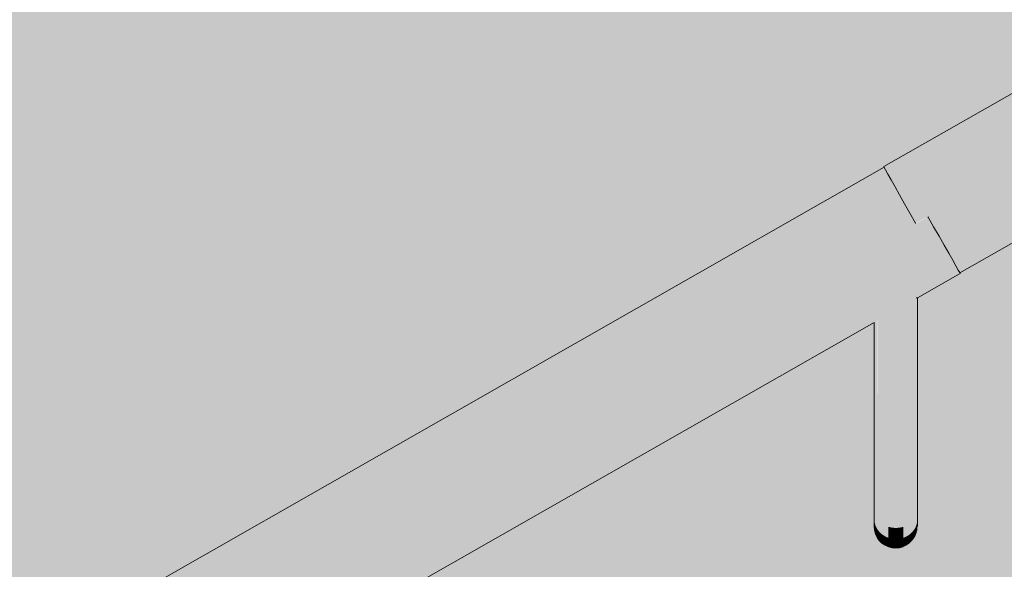
# Model space of a CAD drawing. Units: millimetres. Extents: x 93311 to 112538, y -300 to 3200.
# Drawn here: x 102165 to 102392, y 1659 to 1785 of the extents above; entities that cross this region are included whole.
import ezdxf

# ---------------------------------------------------------------- set-up
doc = ezdxf.new("R2010")
doc.units = ezdxf.units.MM
doc.header["$MEASUREMENT"] = 0
doc.linetypes.add('Wipeout_Contour', pattern=[1000, 0, -1000])
doc.layers.add('TP -_17.2_2_SA - TREPP - konstruktsioon', color=7, linetype='Continuous')
doc.layers.add('TP -_17.2_2_SA - TREPP - piire', color=7, linetype='Continuous')
doc.layers.add('TP -_17.2_2_SA - TREPP - piire_Pen_No__11', color=7, linetype='Continuous', lineweight=13)
doc.layers.add('TP -_17.2_2_SA - TREPP - piire_Pen_No__91', color=7, linetype='Continuous', lineweight=13, true_color=0x7c7c7c)
doc.layers.add('TP -_17.2_2_SA - VIIMISTLUS - sein 3D_Pen_No__201', color=7, linetype='Continuous', lineweight=0, true_color=0xf1ece1)

msp = doc.modelspace()

# ---------------------------------------------------------------- hatches: boundary and pattern name
at = {"layer": 'TP -_17.2_2_SA - TREPP - piire', "linetype": 'Continuous', "lineweight": 0, "true_color": 0xa7c6a6}
for points in [[(103258.44, 2261.14), (102364.5, 1751.54), (102364.6, 1751.34), (103258.54, 2260.94)], [(102364.6, 1751.34), (102364.92, 1750.76), (103258.86, 2260.35), (103258.54, 2260.94)], [(102364.92, 1750.76), (102365.45, 1749.8), (103259.39, 2259.39), (103258.86, 2260.35)], [(103259.39, 2259.39), (102365.45, 1749.8), (102366.18, 1748.49), (103260.12, 2258.09)], [(102366.18, 1748.49), (102367.09, 1746.89), (103261.03, 2256.48), (103260.12, 2258.09)], [(102367.09, 1746.89), (102368.14, 1745.03), (103262.08, 2254.62), (103261.03, 2256.48)], [(102368.14, 1745.03), (102369.31, 1742.97), (103263.25, 2252.56), (103262.08, 2254.62)], [(102369.31, 1742.97), (102370.55, 1740.77), (103264.49, 2250.37), (103263.25, 2252.56)], [(102370.55, 1740.77), (102371.84, 1738.51), (103265.78, 2248.1), (103264.49, 2250.37)], [(102371.84, 1738.51), (102374.69, 1739.94), (102375.9, 1737.82), (103267.07, 2245.84), (103265.78, 2248.1)], [(103267.07, 2245.84), (102375.9, 1737.82), (102377.15, 1735.63), (103268.33, 2243.65)], [(102377.15, 1735.63), (102378.33, 1733.57), (103269.51, 2241.59), (103268.33, 2243.65)], [(102378.33, 1733.57), (102379.39, 1731.7), (103270.58, 2239.73), (103269.51, 2241.59)], [(102379.39, 1731.7), (102380.31, 1730.09), (103271.5, 2238.12), (103270.58, 2239.73)], [(102380.31, 1730.09), (102381.05, 1728.78), (103272.26, 2236.82), (103271.5, 2238.12)], [(103272.26, 2236.82), (102381.05, 1728.78), (102381.6, 1727.82), (103272.82, 2235.86)], [(102381.6, 1727.82), (102381.94, 1727.22), (103254.6, 2224.69), (103254.97, 2225.06), (103255.59, 2225.6), (103256.3, 2226.17), (103257.09, 2226.73), (103257.93, 2227.28), (103258.8, 2227.8), (103259.67, 2228.27), (103260.51, 2228.67), (103261.3, 2229.01), (103262.02, 2229.26), (103262.63, 2229.42), (103262.97, 2229.46), (103273.17, 2235.27), (103272.82, 2235.86)], [(102381.94, 1727.22), (102382.06, 1727.02), (103253.81, 2223.96), (103254.1, 2224.3), (103254.47, 2224.59)], [(100661.34, 780.46), (100661.45, 780.26), (102364.69, 1751.18), (102364.58, 1751.38)], [(102364.69, 1751.18), (100661.45, 780.26), (100661.78, 779.67), (102365.01, 1750.59)], [(100661.78, 779.67), (100662.33, 778.71), (102365.55, 1749.62), (102365.45, 1749.8), (102365.01, 1750.59)], [(102365.55, 1749.62), (100662.33, 778.71), (100663.07, 777.41), (102366.29, 1748.31), (102366.18, 1748.49)], [(100663.07, 777.41), (100663.99, 775.8), (102367.19, 1746.7), (102366.29, 1748.31)], [(100663.99, 775.8), (100665.05, 773.94), (102368.25, 1744.84), (102367.19, 1746.7)], [(100665.05, 773.94), (100666.22, 771.88), (102369.42, 1742.78), (102368.25, 1744.84)], [(100666.22, 771.88), (100667.47, 769.69), (102370.66, 1740.58), (102369.42, 1742.78)], [(100667.47, 769.69), (100668.76, 767.42), (102374.72, 1739.89), (102371.88, 1738.44), (102370.66, 1740.58)], [(100668.76, 767.42), (100670.05, 765.16), (102376.01, 1737.63), (102374.72, 1739.89)], [(100670.05, 765.16), (100671.3, 762.97), (102377.26, 1735.44), (102376.01, 1737.63)], [(100671.3, 762.97), (100672.48, 760.91), (102378.43, 1733.38), (102377.26, 1735.44)], [(100672.48, 760.91), (100673.54, 759.05), (102379.5, 1731.52), (102378.43, 1733.38)], [(100673.54, 759.05), (100674.45, 757.44), (102380.41, 1729.91), (102379.5, 1731.52)], [(100674.45, 757.44), (100675.2, 756.14), (102381.15, 1728.61), (102380.41, 1729.91)], [(100675.2, 756.14), (100675.74, 755.18), (102381.7, 1727.65), (102381.15, 1728.61)], [(100675.74, 755.18), (100676.08, 754.59), (102363.04, 1716.23), (102363.46, 1716.66), (102364.08, 1717.2), (102364.79, 1717.76), (102365.58, 1718.33), (102366.42, 1718.88), (102367.29, 1719.39), (102368.16, 1719.87), (102369, 1720.28), (102369.79, 1720.61), (102370.51, 1720.87), (102371.12, 1721.03), (102371.55, 1721.08), (102382.04, 1727.06), (102381.7, 1727.65)], [(102371.55, 1721.08), (102371.99, 1721.24), (102372.29, 1721.24), (102382.15, 1726.86), (102382.04, 1727.06)], [(102368.16, 1698.18), (102369, 1698.19), (102369, 1720.28), (102368.16, 1719.87)], [(102369.79, 1720.61), (102369, 1720.28), (102369, 1698.19), (102369.79, 1698.2)], [(102369.79, 1698.2), (102370.51, 1698.23), (102370.51, 1720.87), (102369.79, 1720.61)], [(102370.51, 1698.23), (102371.12, 1698.25), (102371.12, 1721.03), (102370.51, 1720.87)], [(102371.12, 1721.03), (102371.12, 1698.25), (102371.62, 1698.28), (102371.62, 1721.11)], [(102371.62, 1721.11), (102371.62, 1698.28), (102371.99, 1698.32), (102371.99, 1721.24)], [(102371.99, 1721.24), (102371.99, 1698.32), (102372.22, 1698.36), (102372.22, 1721.24)], [(102372.29, 1721.24), (102372.22, 1698.36)], [(102364.79, 1717.76), (102364.79, 1698.2), (102365.58, 1698.19), (102365.58, 1718.33)], [(102365.58, 1718.33), (102365.58, 1698.19), (102366.42, 1698.18), (102366.42, 1718.88)], [(102366.42, 1698.18), (102367.29, 1698.18), (102367.29, 1719.39), (102366.42, 1718.88)], [(102367.29, 1719.39), (102367.29, 1698.18), (102368.16, 1698.18), (102368.16, 1719.87)], [(100676.08, 754.59), (100676.19, 754.39), (102362.29, 1715.54), (102362.59, 1715.89), (102362.96, 1716.18)], [(102362.29, 1698.39), (102362.37, 1715.67)], [(102362.37, 1715.67), (102362.37, 1698.36), (102362.59, 1698.32), (102362.59, 1715.89)], [(102362.59, 1698.32), (102362.96, 1698.28), (102362.96, 1716.18), (102362.59, 1715.89)], [(102362.96, 1698.28), (102363.46, 1698.25), (102363.46, 1716.66), (102363.04, 1716.23)], [(102363.46, 1716.66), (102363.46, 1698.25), (102364.08, 1698.23), (102364.08, 1717.2)], [(102364.08, 1717.2), (102364.08, 1698.23), (102364.79, 1698.2), (102364.79, 1717.76)], [(102362.37, 1698.36), (102362.29, 1693.18)], [(102362.37, 1698.36), (102362.37, 1693.03), (102362.59, 1692.89), (102362.59, 1698.32)], [(102362.96, 1698.28), (102362.59, 1698.32), (102362.59, 1692.89), (102362.96, 1692.75)], [(102363.46, 1698.25), (102362.96, 1698.28), (102362.96, 1692.75), (102363.46, 1692.62)], [(102363.46, 1698.25), (102363.46, 1692.62), (102364.08, 1692.52), (102364.08, 1698.23)], [(102364.08, 1698.23), (102364.08, 1692.52), (102364.79, 1692.43), (102364.79, 1698.2)], [(102365.58, 1698.19), (102364.79, 1698.2), (102364.79, 1692.43), (102365.58, 1692.37)], [(102366.42, 1698.18), (102365.58, 1698.19), (102365.58, 1692.37), (102366.42, 1692.33)], [(102367.29, 1698.18), (102366.42, 1698.18), (102366.42, 1692.33), (102367.29, 1692.31)], [(102367.29, 1698.18), (102367.29, 1692.31), (102368.16, 1692.33), (102368.16, 1698.18)], [(102369, 1698.19), (102368.16, 1698.18), (102368.16, 1692.33), (102369, 1692.37)], [(102369.79, 1698.2), (102369, 1698.19), (102369, 1692.37), (102369.79, 1692.43)], [(102369.79, 1698.2), (102369.79, 1692.43), (102370.51, 1692.52), (102370.51, 1698.23)], [(102371.12, 1698.25), (102370.51, 1698.23), (102370.51, 1692.52), (102371.12, 1692.62)], [(102371.62, 1698.28), (102371.12, 1698.25), (102371.12, 1692.62), (102371.62, 1692.75)], [(102371.62, 1698.28), (102371.62, 1692.75), (102371.99, 1692.89), (102371.99, 1698.32)], [(102372.22, 1698.36), (102371.99, 1698.32), (102371.99, 1692.89), (102372.22, 1693.03)], [(102372.29, 1698.39), (102372.22, 1693.03)], [(102362.29, 1693.18), (102362.29, 1688.13), (102362.37, 1687.83), (102362.37, 1693.03)], [(102362.59, 1692.89), (102362.37, 1693.03), (102362.37, 1687.83), (102362.59, 1687.55)], [(102362.59, 1692.89), (102362.59, 1687.55), (102362.96, 1687.27), (102362.96, 1692.75)], [(102371.99, 1692.89), (102371.62, 1692.75), (102371.62, 1687.27), (102371.99, 1687.55)], [(102371.99, 1692.89), (102371.99, 1687.55), (102372.22, 1687.83), (102372.22, 1693.03)], [(102372.22, 1693.03), (102372.22, 1687.83), (102372.29, 1688.13), (102372.29, 1693.18)], [(102362.96, 1692.75), (102362.96, 1687.27), (102363.46, 1687.03), (102363.46, 1692.62)], [(102364.08, 1692.52), (102363.46, 1692.62), (102363.46, 1687.03), (102364.08, 1686.82)], [(102364.08, 1692.52), (102364.08, 1686.82), (102364.79, 1686.65), (102364.79, 1692.43)], [(102364.79, 1692.43), (102364.79, 1686.65), (102365.58, 1686.52), (102365.58, 1692.37)], [(102365.58, 1692.37), (102365.58, 1686.52), (102366.42, 1686.44), (102366.42, 1692.33)], [(102366.42, 1692.33), (102366.42, 1686.44), (102367.29, 1686.42), (102367.29, 1692.31)], [(102368.16, 1692.33), (102367.29, 1692.31), (102367.29, 1686.42), (102368.16, 1686.44)], [(102368.16, 1692.33), (102368.16, 1686.44), (102369, 1686.52), (102369, 1692.37)], [(102369, 1692.37), (102369, 1686.52), (102369.79, 1686.65), (102369.79, 1692.43)], [(102369.79, 1692.43), (102369.79, 1686.65), (102370.51, 1686.82), (102370.51, 1692.52)], [(102370.51, 1692.52), (102370.51, 1686.82), (102371.12, 1687.03), (102371.12, 1692.62)], [(102371.12, 1692.62), (102371.12, 1687.03), (102371.62, 1687.27), (102371.62, 1692.75)], [(102362.29, 1688.13), (102362.29, 1683.39), (102362.37, 1682.96), (102362.37, 1687.83)], [(102362.59, 1687.55), (102362.37, 1687.83), (102362.37, 1682.96), (102362.59, 1682.54)], [(102362.59, 1687.55), (102362.59, 1682.54), (102362.96, 1682.14), (102362.96, 1687.27)], [(102362.96, 1687.27), (102362.96, 1682.14), (102363.46, 1681.78), (102363.46, 1687.03)], [(102363.46, 1687.03), (102363.46, 1681.78), (102364.08, 1681.47), (102364.08, 1686.82)], [(102364.08, 1686.82), (102364.08, 1681.47), (102364.79, 1681.22), (102364.79, 1686.65)], [(102364.79, 1686.65), (102364.79, 1681.22), (102365.58, 1681.04), (102365.58, 1686.52)], [(102365.58, 1686.52), (102365.58, 1681.04), (102366.42, 1680.92), (102366.42, 1686.44)], [(102366.42, 1686.44), (102366.42, 1680.92), (102367.29, 1680.88), (102367.29, 1686.42)], [(102368.16, 1686.44), (102367.29, 1686.42), (102367.29, 1680.88), (102368.16, 1680.92)], [(102368.16, 1686.44), (102368.16, 1680.92), (102369, 1681.04), (102369, 1686.52)], [(102369, 1686.52), (102369, 1681.04), (102369.79, 1681.22), (102369.79, 1686.65)], [(102369.79, 1686.65), (102369.79, 1681.22), (102370.51, 1681.47), (102370.51, 1686.82)], [(102370.51, 1686.82), (102370.51, 1681.47), (102371.12, 1681.78), (102371.12, 1687.03)], [(102371.12, 1687.03), (102371.12, 1681.78), (102371.62, 1682.14), (102371.62, 1687.27)], [(102371.62, 1687.27), (102371.62, 1682.14), (102371.99, 1682.54), (102371.99, 1687.55)], [(102371.99, 1687.55), (102371.99, 1682.54), (102372.22, 1682.96), (102372.22, 1687.83)], [(102372.22, 1687.83), (102372.22, 1682.96), (102372.29, 1683.39), (102372.29, 1688.13)], [(102362.29, 1683.39), (102362.29, 1679.11), (102362.37, 1678.55), (102362.37, 1682.96)], [(102362.37, 1682.96), (102362.37, 1678.55), (102362.59, 1678.01), (102362.59, 1682.54)], [(102362.59, 1682.54), (102362.59, 1678.01), (102362.96, 1677.5), (102362.96, 1682.14)], [(102362.96, 1682.14), (102362.96, 1677.5), (102363.46, 1677.04), (102363.46, 1681.78)], [(102363.46, 1681.78), (102363.46, 1677.04), (102364.08, 1676.64), (102364.08, 1681.47)], [(102364.79, 1681.22), (102364.08, 1681.47), (102364.08, 1676.64), (102364.79, 1676.32)], [(102369.79, 1681.22), (102369.79, 1676.32), (102370.51, 1676.64), (102370.51, 1681.47)], [(102370.51, 1681.47), (102370.51, 1676.64), (102371.12, 1677.04), (102371.12, 1681.78)], [(102371.12, 1681.78), (102371.12, 1677.04), (102371.62, 1677.5), (102371.62, 1682.14)], [(102371.62, 1682.14), (102371.62, 1677.5), (102371.99, 1678.01), (102371.99, 1682.54)], [(102371.99, 1682.54), (102371.99, 1678.01), (102372.22, 1678.55), (102372.22, 1682.96)], [(102372.22, 1682.96), (102372.22, 1678.55), (102372.29, 1679.11), (102372.29, 1683.39)], [(102364.79, 1681.22), (102364.79, 1676.32), (102365.58, 1676.08), (102365.58, 1681.04)], [(102365.58, 1681.04), (102365.58, 1676.08), (102366.42, 1675.93), (102366.42, 1680.92)], [(102366.42, 1680.92), (102366.42, 1675.93), (102367.29, 1675.88), (102367.29, 1680.88)], [(102368.16, 1680.92), (102367.29, 1680.88), (102367.29, 1675.88), (102368.16, 1675.93)], [(102368.16, 1680.92), (102368.16, 1675.93), (102369, 1676.08), (102369, 1681.04)], [(102369, 1681.04), (102369, 1676.08), (102369.79, 1676.32), (102369.79, 1681.22)], [(102362.37, 1678.55), (102362.29, 1679.11), (102362.29, 1675.41), (102362.37, 1674.74)], [(102362.37, 1678.55), (102362.37, 1674.74), (102362.59, 1674.1), (102362.59, 1678.01)], [(102362.59, 1678.01), (102362.59, 1674.1), (102362.96, 1673.49), (102362.96, 1677.5)], [(102362.96, 1677.5), (102362.96, 1673.49), (102363.46, 1672.94), (102363.46, 1677.04)], [(102363.46, 1677.04), (102363.46, 1672.94), (102364.08, 1672.47), (102364.08, 1676.64)], [(102370.51, 1676.64), (102370.51, 1672.47), (102371.12, 1672.94), (102371.12, 1677.04)], [(102371.12, 1677.04), (102371.12, 1672.94), (102371.62, 1673.49), (102371.62, 1677.5)], [(102371.62, 1677.5), (102371.62, 1673.49), (102371.99, 1674.1), (102371.99, 1678.01)], [(102372.22, 1678.55), (102371.99, 1678.01), (102371.99, 1674.1), (102372.22, 1674.74)], [(102372.29, 1679.11), (102372.22, 1678.55), (102372.22, 1674.74), (102372.29, 1675.41)], [(102362.29, 1675.41), (102362.29, 1672.41), (102362.37, 1671.66), (102362.37, 1674.74)], [(102362.37, 1674.74), (102362.37, 1671.66), (102362.59, 1670.93), (102362.59, 1674.1)], [(102364.08, 1676.64), (102364.08, 1672.47), (102364.79, 1672.08), (102364.79, 1676.32)], [(102364.79, 1676.32), (102364.79, 1672.08), (102365.58, 1671.8), (102365.58, 1676.08)], [(102365.58, 1676.08), (102365.58, 1671.8), (102366.42, 1671.63), (102366.42, 1675.93)], [(102366.42, 1675.93), (102366.42, 1671.63), (102367.29, 1671.57), (102367.29, 1675.88)], [(102368.16, 1675.93), (102367.29, 1675.88), (102367.29, 1671.57), (102368.16, 1671.63)], [(102368.16, 1675.93), (102368.16, 1671.63), (102369, 1671.8), (102369, 1676.08)], [(102369, 1676.08), (102369, 1671.8), (102369.79, 1672.08), (102369.79, 1676.32)], [(102369.79, 1676.32), (102369.79, 1672.08), (102370.51, 1672.47), (102370.51, 1676.64)], [(102371.99, 1674.1), (102371.99, 1670.93), (102372.22, 1671.66), (102372.22, 1674.74)], [(102372.22, 1674.74), (102372.22, 1671.66), (102372.29, 1672.41), (102372.29, 1675.41)], [(102362.29, 1672.41), (102362.29, 1670.2), (102362.37, 1669.38), (102362.37, 1671.66)], [(102362.59, 1674.1), (102362.59, 1670.93), (102362.96, 1670.24), (102362.96, 1673.49)], [(102362.96, 1673.49), (102362.96, 1670.24), (102363.46, 1669.62), (102363.46, 1672.94)], [(102363.46, 1672.94), (102363.46, 1669.62), (102364.08, 1669.08), (102364.08, 1672.47)], [(102364.08, 1672.47), (102364.08, 1669.08), (102364.79, 1668.65), (102364.79, 1672.08)], [(102369.79, 1672.08), (102369.79, 1668.65), (102370.51, 1669.08), (102370.51, 1672.47)], [(102370.51, 1672.47), (102370.51, 1669.08), (102371.12, 1669.62), (102371.12, 1672.94)], [(102371.12, 1672.94), (102371.12, 1669.62), (102371.62, 1670.24), (102371.62, 1673.49)], [(102371.62, 1673.49), (102371.62, 1670.24), (102371.99, 1670.93), (102371.99, 1674.1)], [(102372.22, 1671.66), (102372.22, 1669.38), (102372.29, 1670.2), (102372.29, 1672.41)], [(102362.29, 1670.2), (102362.29, 1668.85), (102362.37, 1667.99), (102362.37, 1669.38)], [(102362.37, 1671.66), (102362.37, 1669.38), (102362.59, 1668.59), (102362.59, 1670.93)], [(102362.59, 1670.93), (102362.59, 1668.59), (102362.96, 1667.84), (102362.96, 1670.24)], [(102362.96, 1670.24), (102362.96, 1667.84), (102363.46, 1667.17), (102363.46, 1669.62)], [(102364.79, 1672.08), (102364.79, 1668.65), (102365.58, 1668.33), (102365.58, 1671.8)], [(102365.58, 1671.8), (102365.58, 1668.33), (102366.42, 1668.13), (102366.42, 1671.63)], [(102366.42, 1671.63), (102366.42, 1668.13), (102367.29, 1668.07), (102367.29, 1671.57)], [(102368.16, 1671.63), (102367.29, 1671.57), (102367.29, 1668.07), (102368.16, 1668.13)], [(102368.16, 1671.63), (102368.16, 1668.13), (102369, 1668.33), (102369, 1671.8)], [(102369, 1671.8), (102369, 1668.33), (102369.79, 1668.65), (102369.79, 1672.08)], [(102371.12, 1669.62), (102371.12, 1667.17), (102371.62, 1667.84), (102371.62, 1670.24)], [(102371.62, 1670.24), (102371.62, 1667.84), (102371.99, 1668.59), (102371.99, 1670.93)], [(102371.99, 1670.93), (102371.99, 1668.59), (102372.22, 1669.38), (102372.22, 1671.66)], [(102372.22, 1669.38), (102372.22, 1667.99), (102372.29, 1668.85), (102372.29, 1670.2)], [(102362.37, 1669.38), (102362.37, 1667.99), (102362.59, 1667.16), (102362.59, 1668.59)], [(102362.59, 1667.16), (102362.37, 1667.99), (102362.37, 1667.53), (102362.59, 1666.68)], [(102362.59, 1668.59), (102362.59, 1667.16), (102362.96, 1666.38), (102362.96, 1667.84)], [(102362.96, 1667.84), (102362.96, 1666.38), (102363.46, 1665.67), (102363.46, 1667.17)], [(102363.46, 1669.62), (102363.46, 1667.17), (102364.08, 1666.59), (102364.08, 1669.08)], [(102364.08, 1669.08), (102364.08, 1666.59), (102364.79, 1666.12), (102364.79, 1668.65)], [(102364.79, 1668.65), (102364.79, 1666.12), (102365.58, 1665.77), (102365.58, 1668.33)], [(102365.58, 1668.33), (102365.58, 1665.77), (102366.42, 1665.56), (102366.42, 1668.13)], [(102366.42, 1668.13), (102366.42, 1665.56), (102367.29, 1665.49), (102367.29, 1668.07)], [(102367.29, 1668.07), (102367.29, 1665.49), (102368.16, 1665.56), (102368.16, 1668.13)], [(102368.16, 1668.13), (102368.16, 1665.56), (102369, 1665.77), (102369, 1668.33)], [(102369, 1668.33), (102369, 1665.77), (102369.79, 1666.12), (102369.79, 1668.65)], [(102369.79, 1668.65), (102369.79, 1666.12), (102370.51, 1666.59), (102370.51, 1669.08)], [(102370.51, 1669.08), (102370.51, 1666.59), (102371.12, 1667.17), (102371.12, 1669.62)], [(102371.12, 1667.17), (102371.12, 1665.67), (102371.62, 1666.38), (102371.62, 1667.84)], [(102371.62, 1667.84), (102371.62, 1666.38), (102371.99, 1667.16), (102371.99, 1668.59)], [(102371.99, 1668.59), (102371.99, 1667.16), (102372.22, 1667.99), (102372.22, 1669.38)], [(102372.22, 1667.99), (102371.99, 1667.16), (102371.99, 1666.68), (102372.22, 1667.53)], [(102362.96, 1666.38), (102362.59, 1667.16), (102362.59, 1666.68), (102362.96, 1665.89)], [(102363.46, 1665.67), (102362.96, 1666.38), (102362.96, 1665.89), (102363.46, 1665.18)], [(102363.46, 1667.17), (102363.46, 1665.67), (102364.08, 1665.06), (102364.08, 1666.59)], [(102364.08, 1665.06), (102363.46, 1665.67), (102363.46, 1665.18), (102364.08, 1664.56)], [(102364.08, 1666.59), (102364.08, 1665.06), (102364.79, 1664.57), (102364.79, 1666.12)], [(102364.79, 1666.12), (102364.79, 1664.57), (102365.58, 1664.2), (102365.58, 1665.77)], [(102365.58, 1665.77), (102365.58, 1664.2), (102366.42, 1663.98), (102366.42, 1665.56)], [(102366.42, 1665.56), (102366.42, 1663.98), (102367.29, 1663.91), (102367.29, 1665.49)], [(102367.29, 1665.49), (102367.29, 1663.91), (102368.16, 1663.98), (102368.16, 1665.56)], [(102368.16, 1665.56), (102368.16, 1663.98), (102369, 1664.2), (102369, 1665.77)], [(102369, 1665.77), (102369, 1664.2), (102369.79, 1664.57), (102369.79, 1666.12)], [(102369.79, 1666.12), (102369.79, 1664.57), (102370.51, 1665.06), (102370.51, 1666.59)], [(102370.51, 1666.59), (102370.51, 1665.06), (102371.12, 1665.67), (102371.12, 1667.17)], [(102371.12, 1665.67), (102370.51, 1665.06), (102370.51, 1664.56), (102371.12, 1665.18)], [(102371.62, 1666.38), (102371.12, 1665.67), (102371.12, 1665.18), (102371.62, 1665.89)], [(102371.99, 1667.16), (102371.62, 1666.38), (102371.62, 1665.89), (102371.99, 1666.68)], [(102364.79, 1664.57), (102364.08, 1665.06), (102364.08, 1664.56), (102364.79, 1664.06)], [(102365.58, 1664.2), (102364.79, 1664.57), (102364.79, 1664.06), (102365.58, 1663.7)], [(102366.42, 1663.98), (102365.58, 1664.2), (102365.58, 1663.7), (102366.42, 1663.47)], [(102367.29, 1663.91), (102366.42, 1663.98), (102366.42, 1663.47), (102367.29, 1663.39)], [(102367.29, 1663.91), (102367.29, 1663.39), (102368.16, 1663.47), (102368.16, 1663.98)], [(102369, 1664.2), (102368.16, 1663.98), (102368.16, 1663.47), (102369, 1663.7)], [(102369.79, 1664.57), (102369, 1664.2), (102369, 1663.7), (102369.79, 1664.06)], [(102370.51, 1665.06), (102369.79, 1664.57), (102369.79, 1664.06), (102370.51, 1664.56)]]:
    msp.add_hatch(color=253, dxfattribs=at).paths.add_polyline_path(points)
at = {"layer": 'TP -_17.2_2_SA - VIIMISTLUS - sein 3D_Pen_No__201', "linetype": 'Continuous', "lineweight": 0, "true_color": 0xf1ece1}
h = msp.add_hatch(color=254, dxfattribs=at)
h.paths.add_polyline_path([(99358.81, 3090), (99358.81, 1090), (100568.81, 1090), (100568.81, 2040), (100738.81, 2040), (100738.81, 1090), (100744.17, 1090), (100744.17, 1645), (100745.17, 1645), (100745.17, 1090), (100853.5, 1090), (102364.58, 1951.38), (103258.44, 2461.14), (103258.61, 2460.87), (103259.08, 2460.09), (103259.82, 2458.81), (103260.83, 2457.07), (103262.06, 2454.93), (103263.49, 2452.45), (103265.06, 2449.7), (103266.73, 2446.78), (103268.46, 2443.76), (103270.17, 2440.74), (103271.84, 2437.82), (103273.39, 2435.07), (103274.8, 2432.59), (103276, 2430.45), (103276.98, 2428.71), (103277.69, 2427.43), (103278.12, 2426.65), (103278.25, 2426.39), (103263.44, 2417.94), (103263.8, 2417.94), (103263.8, 2384.38), (103265.64, 2383.89), (103268.8, 2382.41), (103271.66, 2380.41), (103274.12, 2377.95), (103276.12, 2375.09), (103277.6, 2371.93), (103278.5, 2368.57), (103278.8, 2365.09), (103278.5, 2361.62), (103277.6, 2358.25), (103276.12, 2355.09), (103274.12, 2352.24), (103271.66, 2349.77), (103268.8, 2347.77), (103265.64, 2346.3), (103262.28, 2345.4), (103258.8, 2345.09), (103255.33, 2345.4), (103251.96, 2346.3), (103248.8, 2347.77), (103245.95, 2349.77), (103243.48, 2352.24), (103241.48, 2355.09), (103240.01, 2358.25), (103239.11, 2361.62), (103238.8, 2365.09), (103239.11, 2368.57), (103240.01, 2371.93), (103241.48, 2375.09), (103243.48, 2377.95), (103245.95, 2380.41), (103248.8, 2382.41), (103251.96, 2383.89), (103253.8, 2384.38), (103253.8, 2412.45), (102384.34, 1916.81), (102369.62, 1908.21), (102369.62, 1855.36), (102369.54, 1854.49), (102369.32, 1853.65), (102368.95, 1852.86), (102368.45, 1852.14), (102367.83, 1851.53), (102367.12, 1851.03), (102366.33, 1850.66), (102365.49, 1850.43), (102364.62, 1850.36), (102363.75, 1850.43), (102362.91, 1850.66), (102362.12, 1851.03), (102361.4, 1851.53), (102360.79, 1852.14), (102360.29, 1852.86), (102359.92, 1853.65), (102359.69, 1854.49), (102359.62, 1855.36), (102359.62, 1902.51), (100934.27, 1090), (101204.35, 1090), (102364.58, 1751.38), (103258.44, 2261.14), (103258.57, 2260.94), (103258.92, 2260.35), (103259.48, 2259.39), (103260.23, 2258.09), (103261.16, 2256.48), (103262.23, 2254.62), (103263.41, 2252.56), (103264.66, 2250.37), (103265.95, 2248.1), (103267.24, 2245.84), (103268.49, 2243.65), (103269.65, 2241.59), (103270.71, 2239.73), (103271.61, 2238.12), (103272.34, 2236.82), (103272.88, 2235.86), (103273.2, 2235.27), (103273.3, 2235.07), (103263.44, 2229.45), (103263.8, 2229.45), (103263.8, 2195.89), (103265.64, 2195.4), (103268.8, 2193.92), (103271.66, 2191.92), (103274.12, 2189.46), (103276.12, 2186.6), (103277.6, 2183.44), (103278.5, 2180.08), (103278.8, 2176.6), (103278.5, 2173.13), (103277.6, 2169.76), (103276.12, 2166.6), (103274.12, 2163.75), (103271.66, 2161.28), (103268.8, 2159.28), (103265.64, 2157.81), (103262.28, 2156.91), (103258.8, 2156.6), (103255.33, 2156.91), (103251.96, 2157.81), (103248.8, 2159.28), (103245.95, 2161.28), (103243.48, 2163.75), (103241.48, 2166.6), (103240.01, 2169.76), (103239.11, 2173.13), (103238.8, 2176.6), (103239.11, 2180.08), (103240.01, 2183.44), (103241.48, 2186.6), (103243.48, 2189.46), (103245.95, 2191.92), (103248.8, 2193.92), (103251.96, 2195.4), (103253.8, 2195.89), (103253.8, 2223.96), (102382.06, 1727.02), (102372.29, 1721.24), (102372.29, 1668.39), (102372.22, 1667.53), (102371.99, 1666.68), (102371.62, 1665.89), (102371.12, 1665.18), (102370.51, 1664.56), (102369.79, 1664.06), (102369, 1663.7), (102368.16, 1663.47), (102367.29, 1663.39), (102366.42, 1663.47), (102365.58, 1663.7), (102364.79, 1664.06), (102364.08, 1664.56), (102363.46, 1665.18), (102362.96, 1665.89), (102362.59, 1666.68), (102362.37, 1667.53), (102362.29, 1668.39), (102362.29, 1715.54), (101264.93, 1090), (102698.81, 1090), (102698.81, 1241.92), (102978.81, 1241.92), (102978.81, 1401.54), (103258.81, 1401.54), (103258.81, 1561.15), (103538.81, 1561.15), (103538.81, 1720.77), (103818.81, 1720.77), (103818.81, 1880.38), (104098.81, 1880.38), (104098.81, 1650.17), (104089.74, 1645), (104159.1, 1645), (104159.12, 2040), (104364.17, 2040), (104364.17, 3090)])
h.paths.add_polyline_path([(103265.32, 2449.7), (103258.8, 2461.14), (104004.49, 2886.22), (104081.4, 2931.65), (104084.91, 2933.57), (104088.54, 2935.25), (104092.28, 2936.69), (104096.11, 2937.87), (104100, 2938.8), (104103.95, 2939.47), (104107.93, 2939.87), (104111.93, 2940), (104299.44, 2940), (104309.44, 2937.32), (104316.76, 2930), (104319.44, 2920), (104316.76, 2910), (104309.44, 2902.68), (104299.44, 2900), (104204.28, 2900), (104204.28, 2869.29), (104206.12, 2868.79), (104209.28, 2867.32), (104212.14, 2865.32), (104214.6, 2862.86), (104216.6, 2860), (104218.07, 2856.84), (104218.98, 2853.47), (104219.28, 2850), (104218.98, 2846.53), (104218.07, 2843.16), (104216.6, 2840), (104214.6, 2837.14), (104212.14, 2834.68), (104209.28, 2832.68), (104206.12, 2831.21), (104202.75, 2830.3), (104199.28, 2830), (104195.81, 2830.3), (104192.44, 2831.21), (104189.28, 2832.68), (104186.42, 2834.68), (104183.96, 2837.14), (104181.96, 2840), (104180.49, 2843.16), (104179.58, 2846.53), (104179.28, 2850), (104179.58, 2853.47), (104180.49, 2856.84), (104181.96, 2860), (104183.96, 2862.86), (104186.42, 2865.32), (104189.28, 2867.32), (104192.44, 2868.79), (104194.28, 2869.29), (104194.28, 2900), (104122.87, 2900), (104118.87, 2899.87), (104114.89, 2899.47), (104110.94, 2898.8), (104107.04, 2897.87), (104103.22, 2896.69), (104099.48, 2895.25), (104095.85, 2893.57), (104092.34, 2891.65), (104003.91, 2839.37), (104001.75, 2838.62), (103966.05, 2818.26), (103966.05, 2784.7), (103967.89, 2784.21), (103971.05, 2782.73), (103973.91, 2780.73), (103976.37, 2778.27), (103978.37, 2775.41), (103979.85, 2772.25), (103980.75, 2768.89), (103981.05, 2765.41), (103980.75, 2761.94), (103979.85, 2758.57), (103978.37, 2755.41), (103976.37, 2752.56), (103973.91, 2750.09), (103971.05, 2748.09), (103967.89, 2746.62), (103964.52, 2745.72), (103961.05, 2745.41), (103957.58, 2745.72), (103954.21, 2746.62), (103951.05, 2748.09), (103948.2, 2750.09), (103945.73, 2752.56), (103943.73, 2755.41), (103942.26, 2758.57), (103941.36, 2761.94), (103941.05, 2765.41), (103941.36, 2768.89), (103942.26, 2772.25), (103943.73, 2775.41), (103945.73, 2778.27), (103948.2, 2780.73), (103951.05, 2782.73), (103954.21, 2784.21), (103956.05, 2784.7), (103956.05, 2812.56), (103278.61, 2426.38), (103272.5, 2437.1), (103272.09, 2437.82), (103271.18, 2439.42), (103270.43, 2440.74), (103268.71, 2443.76), (103267.01, 2446.73), (103265.52, 2449.34)], flags=0)
h.paths.add_polyline_path([(103258.8, 2261.14), (104004.49, 2686.22), (104081.4, 2731.65), (104084.91, 2733.57), (104088.54, 2735.25), (104092.28, 2736.69), (104096.11, 2737.87), (104100, 2738.8), (104103.95, 2739.47), (104107.93, 2739.87), (104111.93, 2740), (104299.44, 2740), (104306.94, 2737.99), (104312.43, 2732.5), (104314.44, 2725), (104312.43, 2717.5), (104306.94, 2712.01), (104299.44, 2710), (104204.28, 2710), (104204.28, 2679.29), (104206.12, 2678.79), (104209.28, 2677.32), (104212.14, 2675.32), (104214.6, 2672.86), (104216.6, 2670), (104218.07, 2666.84), (104218.98, 2663.47), (104219.28, 2660), (104218.98, 2656.53), (104218.07, 2653.16), (104216.6, 2650), (104214.6, 2647.14), (104212.14, 2644.68), (104209.28, 2642.68), (104206.12, 2641.21), (104202.75, 2640.3), (104199.28, 2640), (104195.81, 2640.3), (104192.44, 2641.21), (104189.28, 2642.68), (104186.42, 2644.68), (104183.96, 2647.14), (104181.96, 2650), (104180.49, 2653.16), (104179.58, 2656.53), (104179.28, 2660), (104179.58, 2663.47), (104180.49, 2666.84), (104181.96, 2670), (104183.96, 2672.86), (104186.42, 2675.32), (104189.28, 2677.32), (104192.44, 2678.79), (104194.28, 2679.29), (104194.28, 2710), (104120.14, 2710), (104116.14, 2709.87), (104112.15, 2709.47), (104108.2, 2708.8), (104104.31, 2707.87), (104100.49, 2706.69), (104096.75, 2705.25), (104093.12, 2703.57), (104089.6, 2701.65), (103994.55, 2645.46), (103991.97, 2644.55), (103966.05, 2629.77), (103966.05, 2596.21), (103967.89, 2595.72), (103971.05, 2594.24), (103973.91, 2592.24), (103976.37, 2589.78), (103978.37, 2586.92), (103979.85, 2583.76), (103980.75, 2580.4), (103981.05, 2576.92), (103980.75, 2573.45), (103979.85, 2570.08), (103978.37, 2566.92), (103976.37, 2564.07), (103973.91, 2561.6), (103971.05, 2559.6), (103967.89, 2558.13), (103964.52, 2557.23), (103961.05, 2556.92), (103957.58, 2557.23), (103954.21, 2558.13), (103951.05, 2559.6), (103948.2, 2561.6), (103945.73, 2564.07), (103943.73, 2566.92), (103942.26, 2570.08), (103941.36, 2573.45), (103941.05, 2576.92), (103941.36, 2580.4), (103942.26, 2583.76), (103943.73, 2586.92), (103945.73, 2589.78), (103948.2, 2592.24), (103951.05, 2594.24), (103954.21, 2595.72), (103956.05, 2596.21), (103956.05, 2624.07), (103273.66, 2235.07), (103267.82, 2245.31), (103267.52, 2245.84), (103264.99, 2250.28)], flags=0)

# ---------------------------------------------------------------- next in the draw order: wipeouts: each hides what was drawn before it
at = {"color": 254, "linetype": 'Wipeout_Contour', "lineweight": 0, "ltscale": 7869631.102856674}
msp.add_wipeout([(100677.78, -35), (100677.78, -300), (100738.81, -265.21), (100832.14, -212.01), (100925.47, -158.8), (101018.81, -105.6), (101041.38, -92.73), (101089.56, -65.26), (101112.14, -52.39), (101134.72, -39.52), (101182.9, -12.06), (101205.47, 0.81), (101228.05, 13.68), (101276.23, 41.15), (101298.81, 54.02), (101321.38, 66.89), (101369.56, 94.35), (101392.14, 107.22), (101414.72, 120.09), (101462.9, 147.56), (101485.47, 160.43), (101508.05, 173.3), (101556.23, 200.76), (101578.81, 213.63), (101672.14, 266.84), (101765.47, 320.04), (101858.81, 373.25), (101952.14, 426.45), (102045.47, 479.66), (102138.81, 532.86), (102232.14, 586.07), (102325.47, 639.27), (102418.81, 692.48), (102512.14, 745.68), (102605.47, 798.89), (102698.81, 852.09), (102792.14, 905.3), (102885.47, 958.5), (102978.81, 1011.71), (103072.14, 1064.91), (103165.47, 1118.12), (103258.81, 1171.32), (103352.14, 1224.53), (103445.47, 1277.73), (103538.81, 1330.94), (103632.14, 1384.14), (103725.47, 1437.35), (103818.81, 1490.56), (103912.14, 1543.76), (104005.47, 1596.97), (104089.74, 1645), (104098.81, 1650.17), (104098.81, 1880.38), (103818.81, 1880.38), (103818.81, 1720.77), (103538.81, 1720.77), (103538.81, 1561.15), (103258.81, 1561.15), (103258.81, 1401.54), (102978.81, 1401.54), (102978.81, 1241.92), (102698.81, 1241.92), (102698.81, 1082.31), (102418.81, 1082.31), (102418.81, 922.69), (102138.81, 922.69), (102138.81, 763.08), (101858.81, 763.08), (101858.81, 603.46), (101578.81, 603.46), (101578.81, 443.85), (101298.81, 443.85), (101298.81, 284.23), (101018.81, 284.23), (101018.81, 124.62), (100738.81, 124.62), (100738.81, -35)], dxfattribs=at).dxf.layer = 'TP -_17.2_2_SA - TREPP - konstruktsioon'

# ---------------------------------------------------------------- next in the draw order: linework, layer by layer
at = {"layer": 'TP -_17.2_2_SA - TREPP - piire_Pen_No__11', "color": 7, "linetype": 'Continuous', "lineweight": 13}
for p, q in [((102364.5, 1751.54), (103258.44, 2261.14)), ((102382.06, 1727.02), (103253.81, 2223.96)), ((100661.34, 780.46), (102364.58, 1751.38)), ((102364.5, 1751.54), (102364.6, 1751.34)), ((102364.6, 1751.34), (102364.92, 1750.76)), ((102364.92, 1750.76), (102365.45, 1749.8)), ((102365.45, 1749.8), (102366.18, 1748.49)), ((102366.18, 1748.49), (102367.09, 1746.89)), ((102367.09, 1746.89), (102368.14, 1745.03)), ((102368.14, 1745.03), (102369.31, 1742.97)), ((102369.31, 1742.97), (102370.55, 1740.77)), ((102370.55, 1740.77), (102371.84, 1738.51)), ((102371.84, 1738.51), (102371.88, 1738.44)), ((102374.69, 1739.94), (102374.72, 1739.89)), ((102374.72, 1739.89), (102376.01, 1737.63)), ((102376.01, 1737.63), (102377.26, 1735.44)), ((102377.26, 1735.44), (102378.43, 1733.38)), ((102378.43, 1733.38), (102379.5, 1731.52)), ((102379.5, 1731.52), (102380.41, 1729.91)), ((102380.41, 1729.91), (102381.15, 1728.61)), ((102381.15, 1728.61), (102381.7, 1727.65)), ((102381.7, 1727.65), (102382.04, 1727.06)), ((102382.04, 1727.06), (102382.15, 1726.86)), ((102372.29, 1721.24), (102382.15, 1726.86)), ((100676.19, 754.39), (102362.29, 1715.54))]:
    msp.add_line(p, q, dxfattribs=at)
at = {"layer": 'TP -_17.2_2_SA - TREPP - piire_Pen_No__91', "color": 8, "linetype": 'Continuous', "lineweight": 13, "true_color": 0x7c7c7c}
for p, q in [((102372.22, 1721.24), (102371.99, 1721.24)), ((102372.29, 1721.24), (102372.22, 1721.24)), ((102372.29, 1721.24), (102372.29, 1698.39)), ((102362.29, 1715.54), (102362.29, 1698.39)), ((102362.29, 1698.39), (102362.29, 1693.18)), ((102372.29, 1698.39), (102372.29, 1693.18)), ((102362.29, 1693.18), (102362.29, 1688.13)), ((102372.29, 1693.18), (102372.29, 1688.13)), ((102362.29, 1688.13), (102362.29, 1683.39)), ((102372.29, 1688.13), (102372.29, 1683.39)), ((102362.29, 1683.39), (102362.29, 1679.11)), ((102372.29, 1683.39), (102372.29, 1679.11)), ((102362.29, 1679.11), (102362.29, 1675.41)), ((102372.29, 1679.11), (102372.29, 1675.41)), ((102362.29, 1675.41), (102362.29, 1672.41)), ((102372.29, 1675.41), (102372.29, 1672.41)), ((102362.29, 1672.41), (102362.29, 1670.2)), ((102372.29, 1672.41), (102372.29, 1670.2)), ((102362.29, 1670.2), (102362.29, 1668.85)), ((102372.29, 1670.2), (102372.29, 1668.85)), ((102362.29, 1668.85), (102362.29, 1668.39)), ((102362.37, 1667.53), (102362.29, 1668.39)), ((102372.29, 1668.85), (102372.29, 1668.39)), ((102362.59, 1666.68), (102362.37, 1667.53)), ((102362.96, 1665.89), (102362.59, 1666.68)), ((102363.46, 1665.18), (102362.96, 1665.89)), ((102364.08, 1664.56), (102363.46, 1665.18)), ((102364.79, 1664.06), (102364.08, 1664.56)), ((102365.58, 1663.7), (102364.79, 1664.06)), ((102366.42, 1663.47), (102365.58, 1663.7)), ((102367.29, 1663.39), (102366.42, 1663.47)), ((102368.16, 1663.47), (102367.29, 1663.39)), ((102369, 1663.7), (102368.16, 1663.47))]:
    msp.add_line(p, q, dxfattribs=at)

doc.saveas('drawing.dxf')
